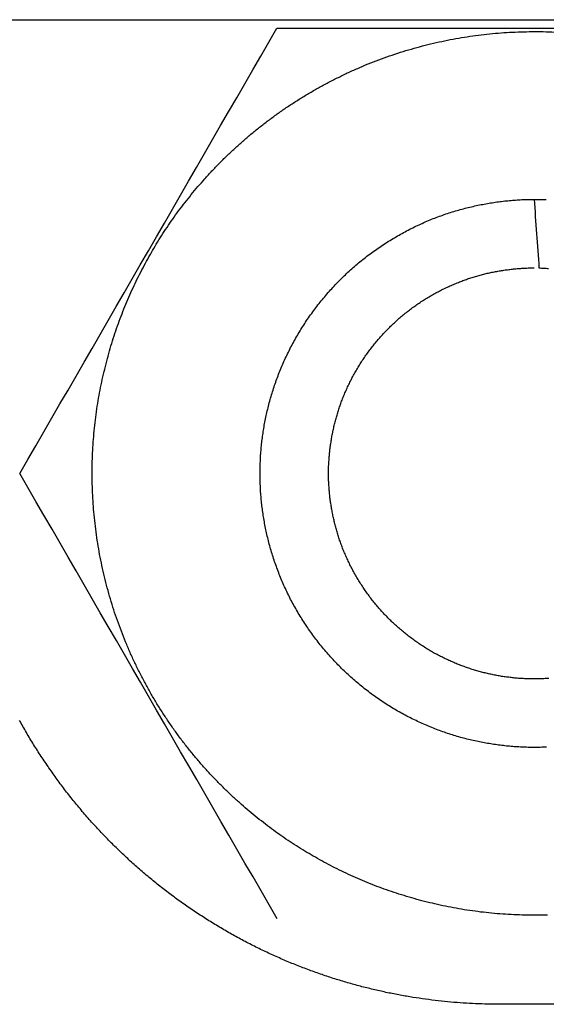
# Model space of a CAD drawing. Units: inches. Extents: x -4036 to 11195, y -9081 to 1086.
# Drawn here: x -637 to -629, y -3885 to -3871 of the extents above; entities that cross this region are included whole.
import ezdxf

# ---------------------------------------------------------------- set-up
doc = ezdxf.new("R2010")
doc.units = ezdxf.units.IN
doc.layers.add('Elverdal_Jungle', color=7, linetype='Continuous', true_color=0x6c4fce)

msp = doc.modelspace()

# ---------------------------------------------------------------- linework, layer by layer
at = {"layer": 'Elverdal_Jungle'}
for points in [[(-652.965, -3870.811), (11.725, -3870.811), (676.415, -3870.811), (1341.105, -3870.811)], [(-637.102, -3877.417), (-635.856, -3875.257), (-634.609, -3873.096), (-633.363, -3870.935)], [(-633.363, -3870.935), (-630.868, -3870.935), (-628.374, -3870.934), (-625.879, -3870.933)], [(-630.635, -3871.065), (-630.581, -3871.057), (-630.526, -3871.049), (-630.471, -3871.041)], [(-630.471, -3871.041), (-630.417, -3871.034), (-630.361, -3871.028), (-630.306, -3871.021)], [(-630.306, -3871.021), (-630.251, -3871.016), (-630.197, -3871.011), (-630.142, -3871.005)], [(-630.142, -3871.005), (-630.087, -3871.001), (-630.032, -3870.998), (-629.977, -3870.994)], [(-629.977, -3870.994), (-629.922, -3870.991), (-629.868, -3870.989), (-629.813, -3870.987)], [(-629.813, -3870.987), (-629.758, -3870.986), (-629.704, -3870.985), (-629.65, -3870.984)], [(-629.65, -3870.984), (-629.595, -3870.984), (-629.541, -3870.985), (-629.486, -3870.985)], [(-629.486, -3870.985), (-629.432, -3870.987), (-629.377, -3870.989), (-629.322, -3870.991)], [(-631.285, -3871.204), (-631.231, -3871.19), (-631.178, -3871.176), (-631.125, -3871.162)], [(-631.125, -3871.162), (-631.07, -3871.15), (-631.016, -3871.138), (-630.962, -3871.126)], [(-630.962, -3871.126), (-630.908, -3871.115), (-630.853, -3871.104), (-630.799, -3871.093)], [(-630.799, -3871.093), (-630.745, -3871.083), (-630.69, -3871.074), (-630.635, -3871.065)], [(-631.762, -3871.352), (-631.709, -3871.334), (-631.657, -3871.316), (-631.605, -3871.298)], [(-631.605, -3871.298), (-631.552, -3871.282), (-631.498, -3871.265), (-631.446, -3871.249)], [(-631.446, -3871.249), (-631.392, -3871.234), (-631.339, -3871.219), (-631.285, -3871.204)], [(-632.225, -3871.535), (-632.173, -3871.514), (-632.123, -3871.492), (-632.072, -3871.47)], [(-632.072, -3871.47), (-632.021, -3871.45), (-631.969, -3871.429), (-631.918, -3871.409)], [(-631.918, -3871.409), (-631.866, -3871.39), (-631.814, -3871.371), (-631.762, -3871.352)], [(-632.523, -3871.677), (-632.473, -3871.653), (-632.424, -3871.629), (-632.375, -3871.604)], [(-632.375, -3871.604), (-632.325, -3871.581), (-632.275, -3871.558), (-632.225, -3871.535)], [(-632.812, -3871.833), (-632.764, -3871.806), (-632.717, -3871.78), (-632.669, -3871.753)], [(-632.669, -3871.753), (-632.62, -3871.727), (-632.571, -3871.702), (-632.523, -3871.677)], [(-632.953, -3871.916), (-632.906, -3871.888), (-632.859, -3871.861), (-632.812, -3871.833)], [(-633.227, -3872.09), (-633.181, -3872.061), (-633.136, -3872.031), (-633.091, -3872.002)], [(-633.091, -3872.002), (-633.045, -3871.973), (-632.999, -3871.944), (-632.953, -3871.916)], [(-633.488, -3872.278), (-633.445, -3872.247), (-633.402, -3872.215), (-633.359, -3872.183)], [(-633.359, -3872.183), (-633.314, -3872.152), (-633.271, -3872.121), (-633.227, -3872.09)], [(-633.615, -3872.376), (-633.572, -3872.343), (-633.531, -3872.311), (-633.488, -3872.278)], [(-633.859, -3872.58), (-633.819, -3872.545), (-633.779, -3872.511), (-633.739, -3872.477)], [(-633.739, -3872.477), (-633.698, -3872.443), (-633.656, -3872.41), (-633.615, -3872.376)], [(-633.976, -3872.685), (-633.937, -3872.649), (-633.898, -3872.615), (-633.859, -3872.58)], [(-634.091, -3872.792), (-634.052, -3872.756), (-634.014, -3872.72), (-633.976, -3872.685)], [(-634.308, -3873.013), (-634.272, -3872.976), (-634.236, -3872.939), (-634.2, -3872.902)], [(-634.2, -3872.902), (-634.164, -3872.865), (-634.127, -3872.829), (-634.091, -3872.792)], [(-634.411, -3873.127), (-634.377, -3873.089), (-634.342, -3873.051), (-634.308, -3873.013)], [(-634.512, -3873.241), (-634.478, -3873.203), (-634.444, -3873.165), (-634.411, -3873.127)], [(-634.608, -3873.357), (-634.576, -3873.318), (-634.544, -3873.28), (-634.512, -3873.241)], [(-634.792, -3873.594), (-634.762, -3873.554), (-634.732, -3873.514), (-634.702, -3873.475)], [(-634.702, -3873.475), (-634.67, -3873.436), (-634.639, -3873.397), (-634.608, -3873.357)], [(-630.345, -3873.494), (-630.315, -3873.488), (-630.284, -3873.483), (-630.253, -3873.478)], [(-630.253, -3873.478), (-630.223, -3873.473), (-630.192, -3873.468), (-630.162, -3873.464)], [(-630.162, -3873.464), (-630.131, -3873.46), (-630.101, -3873.456), (-630.07, -3873.452)], [(-630.07, -3873.452), (-630.04, -3873.449), (-630.009, -3873.446), (-629.979, -3873.443)], [(-629.979, -3873.443), (-629.948, -3873.441), (-629.919, -3873.438), (-629.889, -3873.436)], [(-629.889, -3873.436), (-629.859, -3873.434), (-629.828, -3873.433), (-629.798, -3873.43)], [(-629.798, -3873.43), (-629.768, -3873.43), (-629.738, -3873.429), (-629.709, -3873.428)], [(-629.709, -3873.428), (-629.679, -3873.427), (-629.65, -3873.427), (-629.62, -3873.426)], [(-629.62, -3873.426), (-629.591, -3873.427), (-629.561, -3873.427), (-629.531, -3873.428)], [(-629.62, -3873.426), (-629.597, -3873.759), (-629.573, -3874.092), (-629.549, -3874.424)], [(-629.531, -3873.428), (-629.502, -3873.429), (-629.472, -3873.43), (-629.443, -3873.43)], [(-634.878, -3873.713), (-634.849, -3873.673), (-634.821, -3873.634), (-634.792, -3873.594)], [(-630.904, -3873.639), (-630.873, -3873.629), (-630.842, -3873.619), (-630.811, -3873.609)], [(-630.811, -3873.609), (-630.78, -3873.6), (-630.748, -3873.591), (-630.718, -3873.581)], [(-630.718, -3873.581), (-630.687, -3873.573), (-630.656, -3873.564), (-630.625, -3873.556)], [(-630.625, -3873.556), (-630.593, -3873.548), (-630.562, -3873.541), (-630.531, -3873.533)], [(-630.531, -3873.533), (-630.5, -3873.526), (-630.469, -3873.519), (-630.438, -3873.512)], [(-630.438, -3873.512), (-630.407, -3873.506), (-630.376, -3873.5), (-630.345, -3873.494)], [(-634.961, -3873.834), (-634.933, -3873.794), (-634.905, -3873.754), (-634.878, -3873.713)], [(-631.271, -3873.785), (-631.241, -3873.772), (-631.211, -3873.758), (-631.18, -3873.745)], [(-631.18, -3873.745), (-631.15, -3873.732), (-631.119, -3873.72), (-631.089, -3873.707)], [(-631.089, -3873.707), (-631.058, -3873.695), (-631.027, -3873.684), (-630.996, -3873.672)], [(-630.996, -3873.672), (-630.965, -3873.661), (-630.935, -3873.65), (-630.904, -3873.639)], [(-635.041, -3873.955), (-635.014, -3873.915), (-634.987, -3873.875), (-634.961, -3873.834)], [(-631.542, -3873.921), (-631.512, -3873.904), (-631.482, -3873.888), (-631.452, -3873.873)], [(-631.452, -3873.873), (-631.422, -3873.858), (-631.392, -3873.843), (-631.362, -3873.828)], [(-631.362, -3873.828), (-631.332, -3873.813), (-631.302, -3873.799), (-631.271, -3873.785)], [(-635.117, -3874.078), (-635.092, -3874.037), (-635.066, -3873.996), (-635.041, -3873.955)], [(-631.803, -3874.078), (-631.774, -3874.059), (-631.745, -3874.041), (-631.716, -3874.023)], [(-631.716, -3874.023), (-631.687, -3874.005), (-631.658, -3873.988), (-631.629, -3873.971)], [(-631.629, -3873.971), (-631.6, -3873.954), (-631.571, -3873.937), (-631.542, -3873.921)], [(-635.259, -3874.325), (-635.236, -3874.284), (-635.213, -3874.243), (-635.189, -3874.201)], [(-635.189, -3874.201), (-635.165, -3874.16), (-635.141, -3874.119), (-635.117, -3874.078)], [(-632.053, -3874.255), (-632.026, -3874.235), (-631.998, -3874.214), (-631.971, -3874.194)], [(-631.971, -3874.194), (-631.943, -3874.174), (-631.915, -3874.155), (-631.887, -3874.135)], [(-631.887, -3874.135), (-631.859, -3874.116), (-631.831, -3874.097), (-631.803, -3874.078)], [(-635.327, -3874.453), (-635.304, -3874.41), (-635.282, -3874.368), (-635.259, -3874.325)], [(-632.213, -3874.385), (-632.187, -3874.363), (-632.16, -3874.341), (-632.134, -3874.319)], [(-632.134, -3874.319), (-632.107, -3874.298), (-632.08, -3874.277), (-632.053, -3874.255)], [(-635.393, -3874.583), (-635.371, -3874.539), (-635.349, -3874.496), (-635.327, -3874.453)], [(-632.366, -3874.523), (-632.341, -3874.5), (-632.316, -3874.476), (-632.29, -3874.453)], [(-632.29, -3874.453), (-632.265, -3874.43), (-632.239, -3874.408), (-632.213, -3874.385)], [(-630.319, -3874.507), (-630.296, -3874.501), (-630.273, -3874.496), (-630.25, -3874.491)], [(-630.25, -3874.491), (-630.227, -3874.486), (-630.204, -3874.482), (-630.18, -3874.477)], [(-630.18, -3874.477), (-630.157, -3874.473), (-630.134, -3874.469), (-630.111, -3874.465)], [(-630.111, -3874.465), (-630.087, -3874.461), (-630.064, -3874.457), (-630.041, -3874.454)], [(-630.041, -3874.454), (-630.018, -3874.451), (-629.995, -3874.448), (-629.971, -3874.445)], [(-629.971, -3874.445), (-629.948, -3874.442), (-629.925, -3874.44), (-629.901, -3874.437)], [(-629.901, -3874.437), (-629.878, -3874.435), (-629.855, -3874.433), (-629.832, -3874.431)], [(-629.832, -3874.431), (-629.808, -3874.43), (-629.784, -3874.429), (-629.761, -3874.427)], [(-629.761, -3874.427), (-629.737, -3874.426), (-629.714, -3874.425), (-629.691, -3874.424)], [(-629.691, -3874.424), (-629.667, -3874.424), (-629.644, -3874.424), (-629.62, -3874.424)], [(-629.549, -3874.424), (-629.526, -3874.425), (-629.502, -3874.426), (-629.479, -3874.427)], [(-629.479, -3874.427), (-629.456, -3874.428), (-629.432, -3874.43), (-629.409, -3874.431)], [(-635.455, -3874.715), (-635.435, -3874.671), (-635.414, -3874.627), (-635.393, -3874.583)], [(-632.512, -3874.669), (-632.489, -3874.645), (-632.464, -3874.62), (-632.44, -3874.595)], [(-632.44, -3874.595), (-632.415, -3874.571), (-632.391, -3874.547), (-632.366, -3874.523)], [(-630.792, -3874.663), (-630.768, -3874.653), (-630.745, -3874.644), (-630.721, -3874.634)], [(-630.721, -3874.634), (-630.699, -3874.625), (-630.677, -3874.617), (-630.655, -3874.609)], [(-630.655, -3874.609), (-630.633, -3874.601), (-630.611, -3874.593), (-630.589, -3874.585)], [(-630.589, -3874.585), (-630.567, -3874.578), (-630.544, -3874.57), (-630.522, -3874.563)], [(-630.522, -3874.563), (-630.499, -3874.556), (-630.477, -3874.55), (-630.454, -3874.542)], [(-630.454, -3874.542), (-630.432, -3874.536), (-630.409, -3874.53), (-630.387, -3874.524)], [(-630.387, -3874.524), (-630.364, -3874.518), (-630.341, -3874.512), (-630.319, -3874.507)], [(-635.517, -3874.849), (-635.496, -3874.804), (-635.476, -3874.759), (-635.455, -3874.715)], [(-632.65, -3874.823), (-632.628, -3874.797), (-632.605, -3874.771), (-632.582, -3874.745)], [(-632.582, -3874.745), (-632.559, -3874.72), (-632.536, -3874.695), (-632.512, -3874.669)], [(-631.066, -3874.797), (-631.044, -3874.785), (-631.021, -3874.773), (-630.999, -3874.761)], [(-630.999, -3874.761), (-630.976, -3874.749), (-630.954, -3874.738), (-630.931, -3874.727)], [(-630.931, -3874.727), (-630.908, -3874.716), (-630.885, -3874.705), (-630.862, -3874.694)], [(-630.862, -3874.694), (-630.839, -3874.684), (-630.815, -3874.673), (-630.792, -3874.663)], [(-635.574, -3874.986), (-635.555, -3874.941), (-635.536, -3874.895), (-635.517, -3874.849)], [(-632.78, -3874.983), (-632.759, -3874.956), (-632.738, -3874.929), (-632.716, -3874.902)], [(-632.716, -3874.902), (-632.694, -3874.876), (-632.672, -3874.849), (-632.65, -3874.823)], [(-631.326, -3874.958), (-631.305, -3874.944), (-631.283, -3874.929), (-631.261, -3874.915)], [(-631.261, -3874.915), (-631.24, -3874.902), (-631.219, -3874.888), (-631.198, -3874.874)], [(-631.198, -3874.874), (-631.176, -3874.861), (-631.154, -3874.848), (-631.132, -3874.835)], [(-631.132, -3874.835), (-631.11, -3874.822), (-631.088, -3874.81), (-631.066, -3874.797)], [(-635.629, -3875.126), (-635.611, -3875.08), (-635.593, -3875.033), (-635.574, -3874.986)], [(-632.901, -3875.149), (-632.882, -3875.121), (-632.861, -3875.093), (-632.841, -3875.065)], [(-632.841, -3875.065), (-632.821, -3875.038), (-632.801, -3875.01), (-632.78, -3874.983)], [(-631.509, -3875.096), (-631.488, -3875.08), (-631.469, -3875.064), (-631.449, -3875.049)], [(-631.449, -3875.049), (-631.428, -3875.033), (-631.408, -3875.018), (-631.388, -3875.002)], [(-631.388, -3875.002), (-631.367, -3874.988), (-631.346, -3874.973), (-631.326, -3874.958)], [(-635.681, -3875.269), (-635.664, -3875.221), (-635.646, -3875.174), (-635.629, -3875.126)], [(-632.958, -3875.234), (-632.939, -3875.205), (-632.92, -3875.177), (-632.901, -3875.149)], [(-631.68, -3875.247), (-631.662, -3875.23), (-631.643, -3875.212), (-631.624, -3875.195)], [(-631.624, -3875.195), (-631.606, -3875.178), (-631.586, -3875.162), (-631.567, -3875.145)], [(-631.567, -3875.145), (-631.548, -3875.129), (-631.528, -3875.112), (-631.509, -3875.096)], [(-635.731, -3875.412), (-635.714, -3875.365), (-635.698, -3875.317), (-635.681, -3875.269)], [(-633.064, -3875.407), (-633.047, -3875.378), (-633.03, -3875.349), (-633.012, -3875.32)], [(-633.012, -3875.32), (-632.994, -3875.291), (-632.976, -3875.262), (-632.958, -3875.234)], [(-631.788, -3875.355), (-631.77, -3875.337), (-631.753, -3875.319), (-631.735, -3875.3)], [(-631.735, -3875.3), (-631.717, -3875.283), (-631.698, -3875.265), (-631.68, -3875.247)], [(-635.777, -3875.559), (-635.761, -3875.51), (-635.746, -3875.462), (-635.731, -3875.412)], [(-633.162, -3875.584), (-633.147, -3875.554), (-633.131, -3875.525), (-633.115, -3875.495)], [(-633.115, -3875.495), (-633.098, -3875.466), (-633.081, -3875.436), (-633.064, -3875.407)], [(-631.94, -3875.527), (-631.924, -3875.507), (-631.907, -3875.488), (-631.891, -3875.468)], [(-631.891, -3875.468), (-631.874, -3875.45), (-631.857, -3875.43), (-631.84, -3875.411)], [(-631.84, -3875.411), (-631.823, -3875.393), (-631.805, -3875.374), (-631.788, -3875.355)], [(-635.819, -3875.707), (-635.805, -3875.658), (-635.791, -3875.608), (-635.777, -3875.559)], [(-633.207, -3875.674), (-633.192, -3875.644), (-633.177, -3875.614), (-633.162, -3875.584)], [(-632.033, -3875.648), (-632.017, -3875.627), (-632.002, -3875.607), (-631.986, -3875.587)], [(-631.986, -3875.587), (-631.971, -3875.567), (-631.955, -3875.547), (-631.94, -3875.527)], [(-635.858, -3875.858), (-635.845, -3875.807), (-635.832, -3875.757), (-635.819, -3875.707)], [(-633.29, -3875.856), (-633.277, -3875.825), (-633.263, -3875.795), (-633.25, -3875.765)], [(-633.25, -3875.765), (-633.236, -3875.735), (-633.222, -3875.704), (-633.207, -3875.674)], [(-632.161, -3875.838), (-632.147, -3875.816), (-632.134, -3875.795), (-632.12, -3875.773)], [(-632.12, -3875.773), (-632.106, -3875.752), (-632.091, -3875.731), (-632.077, -3875.71)], [(-632.077, -3875.71), (-632.062, -3875.689), (-632.048, -3875.669), (-632.033, -3875.648)], [(-635.895, -3876.01), (-635.882, -3875.959), (-635.87, -3875.908), (-635.858, -3875.858)], [(-633.328, -3875.947), (-633.315, -3875.917), (-633.303, -3875.886), (-633.29, -3875.856)], [(-632.239, -3875.97), (-632.226, -3875.947), (-632.213, -3875.926), (-632.201, -3875.903)], [(-632.201, -3875.903), (-632.187, -3875.881), (-632.174, -3875.859), (-632.161, -3875.838)], [(-635.928, -3876.164), (-635.917, -3876.112), (-635.906, -3876.061), (-635.895, -3876.01)], [(-633.396, -3876.132), (-633.385, -3876.102), (-633.374, -3876.071), (-633.363, -3876.04)], [(-633.363, -3876.04), (-633.351, -3876.01), (-633.34, -3875.978), (-633.328, -3875.947)], [(-632.308, -3876.105), (-632.297, -3876.083), (-632.286, -3876.06), (-632.274, -3876.037)], [(-632.274, -3876.037), (-632.263, -3876.014), (-632.25, -3875.992), (-632.239, -3875.97)], [(-635.956, -3876.32), (-635.947, -3876.268), (-635.937, -3876.216), (-635.928, -3876.164)], [(-633.426, -3876.225), (-633.415, -3876.194), (-633.406, -3876.163), (-633.396, -3876.132)], [(-632.372, -3876.244), (-632.362, -3876.221), (-632.351, -3876.197), (-632.341, -3876.174)], [(-632.341, -3876.174), (-632.33, -3876.151), (-632.319, -3876.128), (-632.308, -3876.105)], [(-635.982, -3876.477), (-635.973, -3876.425), (-635.965, -3876.372), (-635.956, -3876.32)], [(-633.479, -3876.412), (-633.471, -3876.381), (-633.463, -3876.349), (-633.454, -3876.318)], [(-633.454, -3876.318), (-633.445, -3876.287), (-633.435, -3876.256), (-633.426, -3876.225)], [(-632.426, -3876.38), (-632.418, -3876.358), (-632.409, -3876.336), (-632.401, -3876.315)], [(-632.401, -3876.315), (-632.391, -3876.291), (-632.381, -3876.268), (-632.372, -3876.244)], [(-636.002, -3876.636), (-635.996, -3876.583), (-635.989, -3876.53), (-635.982, -3876.477)], [(-633.502, -3876.504), (-633.494, -3876.474), (-633.487, -3876.443), (-633.479, -3876.412)], [(-632.471, -3876.514), (-632.464, -3876.491), (-632.457, -3876.469), (-632.45, -3876.447)], [(-632.45, -3876.447), (-632.442, -3876.425), (-632.434, -3876.402), (-632.426, -3876.38)], [(-636.02, -3876.796), (-636.014, -3876.743), (-636.009, -3876.689), (-636.002, -3876.636)], [(-633.541, -3876.69), (-633.535, -3876.659), (-633.529, -3876.628), (-633.523, -3876.597)], [(-633.523, -3876.597), (-633.516, -3876.566), (-633.509, -3876.536), (-633.502, -3876.504)], [(-632.511, -3876.649), (-632.504, -3876.626), (-632.498, -3876.604), (-632.491, -3876.582)], [(-632.491, -3876.582), (-632.485, -3876.559), (-632.478, -3876.536), (-632.471, -3876.514)], [(-633.571, -3876.875), (-633.566, -3876.844), (-633.561, -3876.814), (-633.557, -3876.783)], [(-633.557, -3876.783), (-633.552, -3876.752), (-633.547, -3876.721), (-633.541, -3876.69)], [(-632.543, -3876.786), (-632.538, -3876.764), (-632.533, -3876.74), (-632.528, -3876.717)], [(-632.528, -3876.717), (-632.523, -3876.694), (-632.517, -3876.672), (-632.511, -3876.649)], [(-636.034, -3876.956), (-636.029, -3876.903), (-636.025, -3876.85), (-636.02, -3876.796)], [(-633.582, -3876.966), (-633.578, -3876.936), (-633.575, -3876.905), (-633.571, -3876.875)], [(-632.58, -3876.995), (-632.577, -3876.971), (-632.573, -3876.948), (-632.57, -3876.924)], [(-632.57, -3876.924), (-632.566, -3876.901), (-632.561, -3876.878), (-632.558, -3876.855)], [(-632.558, -3876.855), (-632.553, -3876.832), (-632.548, -3876.809), (-632.543, -3876.786)], [(-636.043, -3877.119), (-636.04, -3877.064), (-636.037, -3877.011), (-636.034, -3876.956)], [(-633.599, -3877.148), (-633.596, -3877.118), (-633.594, -3877.088), (-633.591, -3877.058)], [(-633.591, -3877.058), (-633.588, -3877.027), (-633.585, -3876.997), (-633.582, -3876.966)], [(-632.598, -3877.134), (-632.595, -3877.111), (-632.592, -3877.088), (-632.59, -3877.064)], [(-632.59, -3877.064), (-632.587, -3877.041), (-632.583, -3877.017), (-632.58, -3876.995)], [(-636.049, -3877.281), (-636.047, -3877.227), (-636.045, -3877.173), (-636.043, -3877.119)], [(-633.603, -3877.239), (-633.602, -3877.208), (-633.6, -3877.179), (-633.599, -3877.148)], [(-632.608, -3877.275), (-632.606, -3877.251), (-632.604, -3877.228), (-632.603, -3877.204)], [(-632.603, -3877.204), (-632.6, -3877.181), (-632.599, -3877.158), (-632.598, -3877.134)], [(-636.049, -3877.445), (-636.049, -3877.39), (-636.049, -3877.336), (-636.049, -3877.281)], [(-633.607, -3877.416), (-633.607, -3877.387), (-633.606, -3877.357), (-633.606, -3877.328)], [(-633.606, -3877.328), (-633.606, -3877.298), (-633.604, -3877.268), (-633.603, -3877.239)], [(-632.61, -3877.345), (-632.609, -3877.321), (-632.609, -3877.298), (-632.608, -3877.275)], [(-632.61, -3877.416), (-632.61, -3877.392), (-632.61, -3877.368), (-632.61, -3877.345)], [(-633.359, -3883.896), (-634.606, -3881.737), (-635.854, -3879.577), (-637.102, -3877.417)], [(-636.047, -3877.608), (-636.048, -3877.554), (-636.049, -3877.499), (-636.049, -3877.445)], [(-633.606, -3877.505), (-633.606, -3877.475), (-633.607, -3877.446), (-633.607, -3877.416)], [(-632.61, -3877.486), (-632.61, -3877.463), (-632.61, -3877.439), (-632.61, -3877.416)], [(-632.608, -3877.556), (-632.609, -3877.533), (-632.609, -3877.51), (-632.61, -3877.486)], [(-636.04, -3877.774), (-636.043, -3877.718), (-636.045, -3877.663), (-636.047, -3877.608)], [(-633.603, -3877.594), (-633.604, -3877.564), (-633.606, -3877.535), (-633.606, -3877.505)], [(-633.599, -3877.684), (-633.6, -3877.654), (-633.602, -3877.624), (-633.603, -3877.594)], [(-632.603, -3877.627), (-632.604, -3877.604), (-632.606, -3877.58), (-632.608, -3877.556)], [(-632.598, -3877.697), (-632.599, -3877.673), (-632.6, -3877.65), (-632.603, -3877.627)], [(-636.029, -3877.937), (-636.033, -3877.883), (-636.037, -3877.828), (-636.04, -3877.774)], [(-633.591, -3877.774), (-633.594, -3877.744), (-633.596, -3877.714), (-633.599, -3877.684)], [(-633.582, -3877.865), (-633.585, -3877.835), (-633.588, -3877.805), (-633.591, -3877.774)], [(-632.59, -3877.768), (-632.592, -3877.744), (-632.595, -3877.72), (-632.598, -3877.697)], [(-632.58, -3877.837), (-632.583, -3877.814), (-632.587, -3877.791), (-632.59, -3877.768)], [(-633.57, -3877.957), (-633.574, -3877.926), (-633.578, -3877.896), (-633.582, -3877.865)], [(-632.57, -3877.907), (-632.573, -3877.883), (-632.577, -3877.86), (-632.58, -3877.837)], [(-632.557, -3877.976), (-632.561, -3877.953), (-632.565, -3877.93), (-632.57, -3877.907)], [(-636.013, -3878.102), (-636.019, -3878.047), (-636.024, -3877.992), (-636.029, -3877.937)], [(-633.557, -3878.049), (-633.561, -3878.018), (-633.566, -3877.988), (-633.57, -3877.957)], [(-633.541, -3878.142), (-633.546, -3878.111), (-633.552, -3878.08), (-633.557, -3878.049)], [(-632.543, -3878.045), (-632.547, -3878.022), (-632.552, -3877.999), (-632.557, -3877.976)], [(-632.527, -3878.114), (-632.533, -3878.091), (-632.538, -3878.068), (-632.543, -3878.045)], [(-635.993, -3878.267), (-636, -3878.212), (-636.007, -3878.157), (-636.013, -3878.102)], [(-633.522, -3878.235), (-633.528, -3878.203), (-633.535, -3878.172), (-633.541, -3878.142)], [(-632.511, -3878.182), (-632.516, -3878.159), (-632.522, -3878.137), (-632.527, -3878.114)], [(-632.491, -3878.25), (-632.498, -3878.227), (-632.504, -3878.205), (-632.511, -3878.182)], [(-635.969, -3878.431), (-635.977, -3878.376), (-635.985, -3878.321), (-635.993, -3878.267)], [(-633.502, -3878.327), (-633.508, -3878.296), (-633.515, -3878.265), (-633.522, -3878.235)], [(-633.479, -3878.42), (-633.486, -3878.389), (-633.494, -3878.358), (-633.502, -3878.327)], [(-632.471, -3878.317), (-632.478, -3878.295), (-632.485, -3878.273), (-632.491, -3878.25)], [(-632.449, -3878.384), (-632.456, -3878.362), (-632.464, -3878.34), (-632.471, -3878.317)], [(-635.941, -3878.594), (-635.95, -3878.54), (-635.96, -3878.485), (-635.969, -3878.431)], [(-633.453, -3878.514), (-633.462, -3878.483), (-633.47, -3878.451), (-633.479, -3878.42)], [(-632.425, -3878.451), (-632.433, -3878.429), (-632.441, -3878.407), (-632.449, -3878.384)], [(-632.401, -3878.517), (-632.409, -3878.495), (-632.417, -3878.473), (-632.425, -3878.451)], [(-635.908, -3878.757), (-635.919, -3878.703), (-635.93, -3878.649), (-635.941, -3878.594)], [(-633.425, -3878.607), (-633.434, -3878.576), (-633.444, -3878.545), (-633.453, -3878.514)], [(-633.395, -3878.7), (-633.405, -3878.669), (-633.415, -3878.638), (-633.425, -3878.607)], [(-632.371, -3878.587), (-632.381, -3878.564), (-632.391, -3878.54), (-632.401, -3878.517)], [(-632.34, -3878.657), (-632.35, -3878.634), (-632.361, -3878.61), (-632.371, -3878.587)], [(-635.872, -3878.92), (-635.884, -3878.865), (-635.896, -3878.811), (-635.908, -3878.757)], [(-633.362, -3878.791), (-633.373, -3878.761), (-633.384, -3878.73), (-633.395, -3878.7)], [(-633.327, -3878.884), (-633.339, -3878.853), (-633.35, -3878.822), (-633.362, -3878.791)], [(-632.308, -3878.726), (-632.318, -3878.703), (-632.329, -3878.68), (-632.34, -3878.657)], [(-632.274, -3878.794), (-632.285, -3878.772), (-632.296, -3878.749), (-632.308, -3878.726)], [(-635.83, -3879.081), (-635.844, -3879.028), (-635.858, -3878.974), (-635.872, -3878.92)], [(-633.289, -3878.976), (-633.302, -3878.945), (-633.314, -3878.915), (-633.327, -3878.884)], [(-632.237, -3878.861), (-632.249, -3878.839), (-632.261, -3878.817), (-632.274, -3878.794)], [(-632.199, -3878.928), (-632.212, -3878.906), (-632.224, -3878.884), (-632.237, -3878.861)], [(-632.16, -3878.994), (-632.173, -3878.972), (-632.186, -3878.95), (-632.199, -3878.928)], [(-633.25, -3879.067), (-633.263, -3879.037), (-633.276, -3879.006), (-633.289, -3878.976)], [(-633.206, -3879.158), (-633.221, -3879.128), (-633.235, -3879.097), (-633.25, -3879.067)], [(-632.118, -3879.058), (-632.132, -3879.036), (-632.146, -3879.015), (-632.16, -3878.994)], [(-632.076, -3879.121), (-632.09, -3879.1), (-632.104, -3879.079), (-632.118, -3879.058)], [(-635.785, -3879.241), (-635.8, -3879.188), (-635.816, -3879.135), (-635.83, -3879.081)], [(-633.162, -3879.248), (-633.176, -3879.217), (-633.191, -3879.188), (-633.206, -3879.158)], [(-632.031, -3879.184), (-632.046, -3879.163), (-632.061, -3879.142), (-632.076, -3879.121)], [(-631.986, -3879.244), (-632.001, -3879.224), (-632.016, -3879.204), (-632.031, -3879.184)], [(-635.736, -3879.4), (-635.753, -3879.347), (-635.769, -3879.294), (-635.785, -3879.241)], [(-633.114, -3879.337), (-633.13, -3879.307), (-633.145, -3879.277), (-633.162, -3879.248)], [(-633.064, -3879.425), (-633.08, -3879.395), (-633.097, -3879.366), (-633.114, -3879.337)], [(-631.938, -3879.304), (-631.954, -3879.284), (-631.97, -3879.264), (-631.986, -3879.244)], [(-631.889, -3879.363), (-631.905, -3879.343), (-631.922, -3879.324), (-631.938, -3879.304)], [(-631.839, -3879.42), (-631.856, -3879.401), (-631.873, -3879.382), (-631.889, -3879.363)], [(-635.682, -3879.557), (-635.7, -3879.505), (-635.718, -3879.453), (-635.736, -3879.4)], [(-633.011, -3879.512), (-633.029, -3879.483), (-633.047, -3879.454), (-633.064, -3879.425)], [(-631.787, -3879.476), (-631.804, -3879.457), (-631.822, -3879.439), (-631.839, -3879.42)], [(-631.733, -3879.53), (-631.751, -3879.513), (-631.769, -3879.494), (-631.787, -3879.476)], [(-635.625, -3879.713), (-635.644, -3879.662), (-635.663, -3879.609), (-635.682, -3879.557)], [(-632.957, -3879.598), (-632.975, -3879.569), (-632.993, -3879.541), (-633.011, -3879.512)], [(-632.9, -3879.683), (-632.919, -3879.655), (-632.938, -3879.627), (-632.957, -3879.598)], [(-631.679, -3879.584), (-631.697, -3879.566), (-631.716, -3879.549), (-631.733, -3879.53)], [(-631.623, -3879.635), (-631.642, -3879.618), (-631.661, -3879.601), (-631.679, -3879.584)], [(-631.565, -3879.686), (-631.585, -3879.669), (-631.603, -3879.652), (-631.623, -3879.635)], [(-635.564, -3879.867), (-635.584, -3879.816), (-635.605, -3879.765), (-635.625, -3879.713)], [(-632.84, -3879.767), (-632.86, -3879.739), (-632.88, -3879.711), (-632.9, -3879.683)], [(-632.778, -3879.849), (-632.799, -3879.821), (-632.819, -3879.794), (-632.84, -3879.767)], [(-631.507, -3879.735), (-631.527, -3879.719), (-631.546, -3879.702), (-631.565, -3879.686)], [(-631.447, -3879.782), (-631.467, -3879.766), (-631.487, -3879.75), (-631.507, -3879.735)], [(-631.386, -3879.828), (-631.406, -3879.813), (-631.427, -3879.798), (-631.447, -3879.782)], [(-635.499, -3880.02), (-635.521, -3879.969), (-635.542, -3879.918), (-635.564, -3879.867)], [(-632.714, -3879.93), (-632.736, -3879.903), (-632.757, -3879.876), (-632.778, -3879.849)], [(-632.649, -3880.009), (-632.671, -3879.982), (-632.693, -3879.956), (-632.714, -3879.93)], [(-631.324, -3879.872), (-631.344, -3879.858), (-631.365, -3879.843), (-631.386, -3879.828)], [(-631.261, -3879.915), (-631.282, -3879.901), (-631.303, -3879.887), (-631.324, -3879.872)], [(-631.196, -3879.956), (-631.218, -3879.942), (-631.239, -3879.929), (-631.261, -3879.915)], [(-635.43, -3880.17), (-635.453, -3880.121), (-635.476, -3880.07), (-635.499, -3880.02)], [(-632.58, -3880.086), (-632.603, -3880.06), (-632.626, -3880.035), (-632.649, -3880.009)], [(-631.131, -3879.996), (-631.153, -3879.982), (-631.174, -3879.969), (-631.196, -3879.956)], [(-631.065, -3880.034), (-631.087, -3880.021), (-631.109, -3880.008), (-631.131, -3879.996)], [(-630.998, -3880.069), (-631.019, -3880.058), (-631.042, -3880.046), (-631.065, -3880.034)], [(-630.929, -3880.104), (-630.952, -3880.092), (-630.975, -3880.081), (-630.998, -3880.069)], [(-635.358, -3880.319), (-635.382, -3880.269), (-635.406, -3880.22), (-635.43, -3880.17)], [(-632.511, -3880.162), (-632.533, -3880.136), (-632.557, -3880.111), (-632.58, -3880.086)], [(-632.438, -3880.236), (-632.462, -3880.211), (-632.486, -3880.186), (-632.511, -3880.162)], [(-630.86, -3880.137), (-630.883, -3880.126), (-630.906, -3880.115), (-630.929, -3880.104)], [(-630.79, -3880.167), (-630.813, -3880.157), (-630.837, -3880.147), (-630.86, -3880.137)], [(-630.72, -3880.197), (-630.743, -3880.187), (-630.767, -3880.177), (-630.79, -3880.167)], [(-630.653, -3880.222), (-630.675, -3880.213), (-630.698, -3880.205), (-630.72, -3880.197)], [(-630.588, -3880.245), (-630.61, -3880.237), (-630.631, -3880.229), (-630.653, -3880.222)], [(-635.281, -3880.464), (-635.307, -3880.416), (-635.332, -3880.367), (-635.358, -3880.319)], [(-632.365, -3880.308), (-632.389, -3880.284), (-632.414, -3880.26), (-632.438, -3880.236)], [(-632.288, -3880.378), (-632.314, -3880.355), (-632.339, -3880.331), (-632.365, -3880.308)], [(-630.52, -3880.267), (-630.543, -3880.26), (-630.566, -3880.253), (-630.588, -3880.245)], [(-630.453, -3880.287), (-630.476, -3880.28), (-630.499, -3880.274), (-630.52, -3880.267)], [(-630.385, -3880.307), (-630.408, -3880.3), (-630.43, -3880.294), (-630.453, -3880.287)], [(-630.317, -3880.324), (-630.34, -3880.318), (-630.362, -3880.312), (-630.385, -3880.307)], [(-630.248, -3880.339), (-630.271, -3880.334), (-630.294, -3880.329), (-630.317, -3880.324)], [(-630.179, -3880.353), (-630.202, -3880.348), (-630.225, -3880.344), (-630.248, -3880.339)], [(-630.11, -3880.366), (-630.133, -3880.361), (-630.156, -3880.357), (-630.179, -3880.353)], [(-630.04, -3880.376), (-630.063, -3880.372), (-630.087, -3880.369), (-630.11, -3880.366)], [(-635.201, -3880.608), (-635.228, -3880.56), (-635.255, -3880.512), (-635.281, -3880.464)], [(-632.211, -3880.446), (-632.237, -3880.423), (-632.263, -3880.401), (-632.288, -3880.378)], [(-632.132, -3880.512), (-632.158, -3880.49), (-632.185, -3880.468), (-632.211, -3880.446)], [(-629.97, -3880.385), (-629.993, -3880.382), (-630.016, -3880.379), (-630.04, -3880.376)], [(-629.899, -3880.393), (-629.923, -3880.39), (-629.946, -3880.388), (-629.97, -3880.385)], [(-629.83, -3880.399), (-629.852, -3880.397), (-629.876, -3880.395), (-629.899, -3880.393)], [(-629.759, -3880.403), (-629.783, -3880.401), (-629.806, -3880.4), (-629.83, -3880.399)], [(-629.689, -3880.405), (-629.712, -3880.404), (-629.736, -3880.404), (-629.759, -3880.403)], [(-629.619, -3880.406), (-629.642, -3880.405), (-629.665, -3880.405), (-629.689, -3880.405)], [(-629.548, -3880.405), (-629.571, -3880.405), (-629.595, -3880.405), (-629.619, -3880.406)], [(-629.477, -3880.403), (-629.501, -3880.404), (-629.524, -3880.404), (-629.548, -3880.405)], [(-629.407, -3880.399), (-629.431, -3880.4), (-629.454, -3880.401), (-629.477, -3880.403)], [(-635.119, -3880.749), (-635.146, -3880.702), (-635.174, -3880.655), (-635.201, -3880.608)], [(-632.051, -3880.576), (-632.078, -3880.554), (-632.105, -3880.533), (-632.132, -3880.512)], [(-631.969, -3880.637), (-631.997, -3880.617), (-632.024, -3880.596), (-632.051, -3880.576)], [(-631.886, -3880.697), (-631.913, -3880.677), (-631.941, -3880.657), (-631.969, -3880.637)], [(-635.032, -3880.886), (-635.061, -3880.84), (-635.09, -3880.795), (-635.119, -3880.749)], [(-631.801, -3880.754), (-631.829, -3880.734), (-631.857, -3880.716), (-631.886, -3880.697)], [(-631.715, -3880.808), (-631.744, -3880.79), (-631.772, -3880.772), (-631.801, -3880.754)], [(-634.943, -3881.022), (-634.973, -3880.977), (-635.003, -3880.931), (-635.032, -3880.886)], [(-631.628, -3880.861), (-631.657, -3880.843), (-631.686, -3880.826), (-631.715, -3880.808)], [(-631.539, -3880.911), (-631.569, -3880.894), (-631.598, -3880.877), (-631.628, -3880.861)], [(-631.45, -3880.958), (-631.48, -3880.942), (-631.51, -3880.926), (-631.539, -3880.911)], [(-637.007, -3881.186), (-637.04, -3881.127), (-637.073, -3881.068), (-637.106, -3881.009)], [(-634.851, -3881.155), (-634.882, -3881.11), (-634.913, -3881.066), (-634.943, -3881.022)], [(-631.36, -3881.002), (-631.39, -3880.988), (-631.42, -3880.973), (-631.45, -3880.958)], [(-631.269, -3881.046), (-631.299, -3881.031), (-631.33, -3881.017), (-631.36, -3881.002)], [(-631.178, -3881.086), (-631.209, -3881.072), (-631.239, -3881.059), (-631.269, -3881.046)], [(-636.902, -3881.361), (-636.937, -3881.302), (-636.972, -3881.244), (-637.007, -3881.186)], [(-634.756, -3881.284), (-634.788, -3881.241), (-634.819, -3881.198), (-634.851, -3881.155)], [(-631.086, -3881.123), (-631.117, -3881.111), (-631.147, -3881.098), (-631.178, -3881.086)], [(-630.994, -3881.158), (-631.024, -3881.147), (-631.055, -3881.135), (-631.086, -3881.123)], [(-630.902, -3881.191), (-630.932, -3881.181), (-630.963, -3881.169), (-630.994, -3881.158)], [(-630.809, -3881.222), (-630.84, -3881.212), (-630.871, -3881.202), (-630.902, -3881.191)], [(-630.715, -3881.25), (-630.747, -3881.24), (-630.778, -3881.231), (-630.809, -3881.222)], [(-636.792, -3881.533), (-636.829, -3881.475), (-636.866, -3881.418), (-636.902, -3881.361)], [(-634.658, -3881.411), (-634.691, -3881.369), (-634.723, -3881.326), (-634.756, -3881.284)], [(-630.623, -3881.275), (-630.654, -3881.267), (-630.684, -3881.258), (-630.715, -3881.25)], [(-630.529, -3881.298), (-630.56, -3881.29), (-630.591, -3881.282), (-630.623, -3881.275)], [(-630.436, -3881.318), (-630.467, -3881.311), (-630.498, -3881.305), (-630.529, -3881.298)], [(-630.343, -3881.337), (-630.374, -3881.331), (-630.405, -3881.325), (-630.436, -3881.318)], [(-630.251, -3881.352), (-630.282, -3881.347), (-630.313, -3881.342), (-630.343, -3881.337)], [(-630.159, -3881.366), (-630.19, -3881.361), (-630.221, -3881.357), (-630.251, -3881.352)], [(-630.067, -3881.377), (-630.098, -3881.374), (-630.128, -3881.37), (-630.159, -3881.366)], [(-634.557, -3881.535), (-634.591, -3881.494), (-634.625, -3881.452), (-634.658, -3881.411)], [(-629.976, -3881.387), (-630.006, -3881.384), (-630.037, -3881.381), (-630.067, -3881.377)], [(-629.886, -3881.394), (-629.916, -3881.392), (-629.946, -3881.389), (-629.976, -3881.387)], [(-629.796, -3881.399), (-629.826, -3881.397), (-629.856, -3881.396), (-629.886, -3881.394)], [(-629.707, -3881.402), (-629.736, -3881.401), (-629.766, -3881.4), (-629.796, -3881.399)], [(-629.618, -3881.403), (-629.648, -3881.403), (-629.677, -3881.402), (-629.707, -3881.402)], [(-629.53, -3881.402), (-629.559, -3881.402), (-629.588, -3881.403), (-629.618, -3881.403)], [(-629.44, -3881.399), (-629.47, -3881.4), (-629.5, -3881.401), (-629.53, -3881.402)], [(-636.678, -3881.702), (-636.716, -3881.645), (-636.754, -3881.589), (-636.792, -3881.533)], [(-634.455, -3881.655), (-634.489, -3881.615), (-634.523, -3881.574), (-634.557, -3881.535)], [(-634.349, -3881.772), (-634.384, -3881.733), (-634.419, -3881.694), (-634.455, -3881.655)], [(-636.559, -3881.87), (-636.599, -3881.814), (-636.638, -3881.757), (-636.678, -3881.702)], [(-634.242, -3881.886), (-634.277, -3881.848), (-634.313, -3881.81), (-634.349, -3881.772)], [(-636.437, -3882.034), (-636.477, -3881.979), (-636.519, -3881.924), (-636.559, -3881.87)], [(-634.132, -3881.996), (-634.169, -3881.959), (-634.205, -3881.922), (-634.242, -3881.886)], [(-636.309, -3882.195), (-636.351, -3882.141), (-636.394, -3882.087), (-636.437, -3882.034)], [(-634.021, -3882.104), (-634.058, -3882.068), (-634.095, -3882.032), (-634.132, -3881.996)], [(-636.177, -3882.353), (-636.221, -3882.3), (-636.265, -3882.248), (-636.309, -3882.195)], [(-633.908, -3882.207), (-633.946, -3882.173), (-633.983, -3882.138), (-634.021, -3882.104)], [(-633.793, -3882.307), (-633.831, -3882.274), (-633.869, -3882.241), (-633.908, -3882.207)], [(-636.041, -3882.508), (-636.087, -3882.456), (-636.131, -3882.405), (-636.177, -3882.353)], [(-633.676, -3882.404), (-633.715, -3882.372), (-633.754, -3882.339), (-633.793, -3882.307)], [(-635.9, -3882.66), (-635.948, -3882.609), (-635.994, -3882.559), (-636.041, -3882.508)], [(-633.559, -3882.497), (-633.598, -3882.466), (-633.638, -3882.435), (-633.676, -3882.404)], [(-633.441, -3882.587), (-633.481, -3882.557), (-633.52, -3882.527), (-633.559, -3882.497)], [(-635.756, -3882.808), (-635.804, -3882.758), (-635.852, -3882.709), (-635.9, -3882.66)], [(-633.321, -3882.674), (-633.361, -3882.645), (-633.401, -3882.616), (-633.441, -3882.587)], [(-633.2, -3882.757), (-633.24, -3882.729), (-633.28, -3882.702), (-633.321, -3882.674)], [(-633.078, -3882.836), (-633.119, -3882.81), (-633.159, -3882.783), (-633.2, -3882.757)], [(-635.609, -3882.951), (-635.658, -3882.903), (-635.707, -3882.856), (-635.756, -3882.808)], [(-632.956, -3882.913), (-632.996, -3882.887), (-633.037, -3882.862), (-633.078, -3882.836)], [(-632.833, -3882.985), (-632.874, -3882.961), (-632.915, -3882.936), (-632.956, -3882.913)], [(-635.457, -3883.092), (-635.508, -3883.045), (-635.558, -3882.998), (-635.609, -3882.951)], [(-632.709, -3883.055), (-632.75, -3883.031), (-632.791, -3883.008), (-632.833, -3882.985)], [(-632.582, -3883.123), (-632.624, -3883.1), (-632.666, -3883.077), (-632.709, -3883.055)], [(-635.301, -3883.228), (-635.353, -3883.182), (-635.405, -3883.137), (-635.457, -3883.092)], [(-635.144, -3883.36), (-635.196, -3883.316), (-635.249, -3883.272), (-635.301, -3883.228)], [(-632.452, -3883.188), (-632.495, -3883.166), (-632.539, -3883.144), (-632.582, -3883.123)], [(-632.32, -3883.251), (-632.364, -3883.23), (-632.408, -3883.209), (-632.452, -3883.188)], [(-634.982, -3883.487), (-635.036, -3883.445), (-635.09, -3883.402), (-635.144, -3883.36)], [(-632.185, -3883.312), (-632.23, -3883.291), (-632.275, -3883.271), (-632.32, -3883.251)], [(-632.048, -3883.37), (-632.094, -3883.35), (-632.139, -3883.331), (-632.185, -3883.312)], [(-631.908, -3883.425), (-631.954, -3883.406), (-632.001, -3883.388), (-632.048, -3883.37)], [(-634.817, -3883.61), (-634.872, -3883.569), (-634.927, -3883.528), (-634.982, -3883.487)], [(-631.766, -3883.477), (-631.813, -3883.459), (-631.86, -3883.442), (-631.908, -3883.425)], [(-631.622, -3883.526), (-631.67, -3883.51), (-631.718, -3883.493), (-631.766, -3883.477)], [(-634.651, -3883.729), (-634.706, -3883.69), (-634.762, -3883.65), (-634.817, -3883.61)], [(-631.476, -3883.571), (-631.525, -3883.556), (-631.574, -3883.541), (-631.622, -3883.526)], [(-631.327, -3883.615), (-631.376, -3883.6), (-631.426, -3883.586), (-631.476, -3883.571)], [(-631.176, -3883.655), (-631.226, -3883.641), (-631.276, -3883.628), (-631.327, -3883.615)], [(-631.024, -3883.69), (-631.075, -3883.678), (-631.126, -3883.666), (-631.176, -3883.655)], [(-634.48, -3883.843), (-634.537, -3883.805), (-634.594, -3883.768), (-634.651, -3883.729)], [(-630.87, -3883.723), (-630.921, -3883.712), (-630.973, -3883.701), (-631.024, -3883.69)], [(-630.715, -3883.751), (-630.767, -3883.742), (-630.818, -3883.733), (-630.87, -3883.723)], [(-630.557, -3883.777), (-630.61, -3883.769), (-630.662, -3883.76), (-630.715, -3883.751)], [(-630.398, -3883.799), (-630.451, -3883.791), (-630.504, -3883.785), (-630.557, -3883.777)], [(-630.238, -3883.816), (-630.292, -3883.81), (-630.345, -3883.804), (-630.398, -3883.799)], [(-634.308, -3883.952), (-634.366, -3883.916), (-634.423, -3883.879), (-634.48, -3883.843)], [(-630.077, -3883.829), (-630.13, -3883.825), (-630.185, -3883.821), (-630.238, -3883.816)], [(-629.916, -3883.839), (-629.969, -3883.836), (-630.024, -3883.832), (-630.077, -3883.829)], [(-629.753, -3883.844), (-629.807, -3883.842), (-629.861, -3883.841), (-629.916, -3883.839)], [(-629.589, -3883.846), (-629.644, -3883.846), (-629.698, -3883.845), (-629.753, -3883.844)], [(-629.425, -3883.843), (-629.48, -3883.844), (-629.534, -3883.845), (-629.589, -3883.846)], [(-634.134, -3884.057), (-634.192, -3884.022), (-634.25, -3883.987), (-634.308, -3883.952)], [(-633.958, -3884.157), (-634.017, -3884.124), (-634.076, -3884.091), (-634.134, -3884.057)], [(-633.779, -3884.252), (-633.839, -3884.221), (-633.898, -3884.189), (-633.958, -3884.157)], [(-633.599, -3884.342), (-633.659, -3884.312), (-633.719, -3884.282), (-633.779, -3884.252)], [(-633.418, -3884.427), (-633.479, -3884.399), (-633.539, -3884.37), (-633.599, -3884.342)], [(-633.236, -3884.508), (-633.296, -3884.481), (-633.357, -3884.454), (-633.418, -3884.427)], [(-633.052, -3884.583), (-633.113, -3884.558), (-633.174, -3884.533), (-633.236, -3884.508)], [(-632.867, -3884.653), (-632.929, -3884.63), (-632.99, -3884.606), (-633.052, -3884.583)], [(-632.682, -3884.718), (-632.744, -3884.697), (-632.806, -3884.675), (-632.867, -3884.653)], [(-632.497, -3884.779), (-632.559, -3884.759), (-632.621, -3884.738), (-632.682, -3884.718)], [(-632.311, -3884.835), (-632.373, -3884.816), (-632.435, -3884.797), (-632.497, -3884.779)], [(-632.124, -3884.886), (-632.186, -3884.868), (-632.248, -3884.852), (-632.311, -3884.835)], [(-631.938, -3884.931), (-632, -3884.916), (-632.062, -3884.901), (-632.124, -3884.886)], [(-631.753, -3884.973), (-631.815, -3884.959), (-631.876, -3884.945), (-631.938, -3884.931)], [(-631.567, -3885.009), (-631.629, -3884.997), (-631.691, -3884.985), (-631.753, -3884.973)], [(-631.382, -3885.041), (-631.444, -3885.03), (-631.505, -3885.02), (-631.567, -3885.009)], [(-631.198, -3885.068), (-631.259, -3885.059), (-631.321, -3885.05), (-631.382, -3885.041)], [(-631.014, -3885.091), (-631.075, -3885.083), (-631.137, -3885.076), (-631.198, -3885.068)], [(-630.833, -3885.11), (-630.893, -3885.103), (-630.954, -3885.097), (-631.014, -3885.091)], [(-630.651, -3885.124), (-630.711, -3885.119), (-630.772, -3885.114), (-630.833, -3885.11)], [(-630.471, -3885.134), (-630.531, -3885.131), (-630.591, -3885.127), (-630.651, -3885.124)], [(-630.293, -3885.141), (-630.353, -3885.138), (-630.412, -3885.136), (-630.471, -3885.134)], [(-629.119, -3885.142), (-629.51, -3885.141), (-629.901, -3885.141), (-630.293, -3885.141)]]:
    msp.add_open_spline(points, degree=3, dxfattribs=at)

doc.saveas('drawing.dxf')
